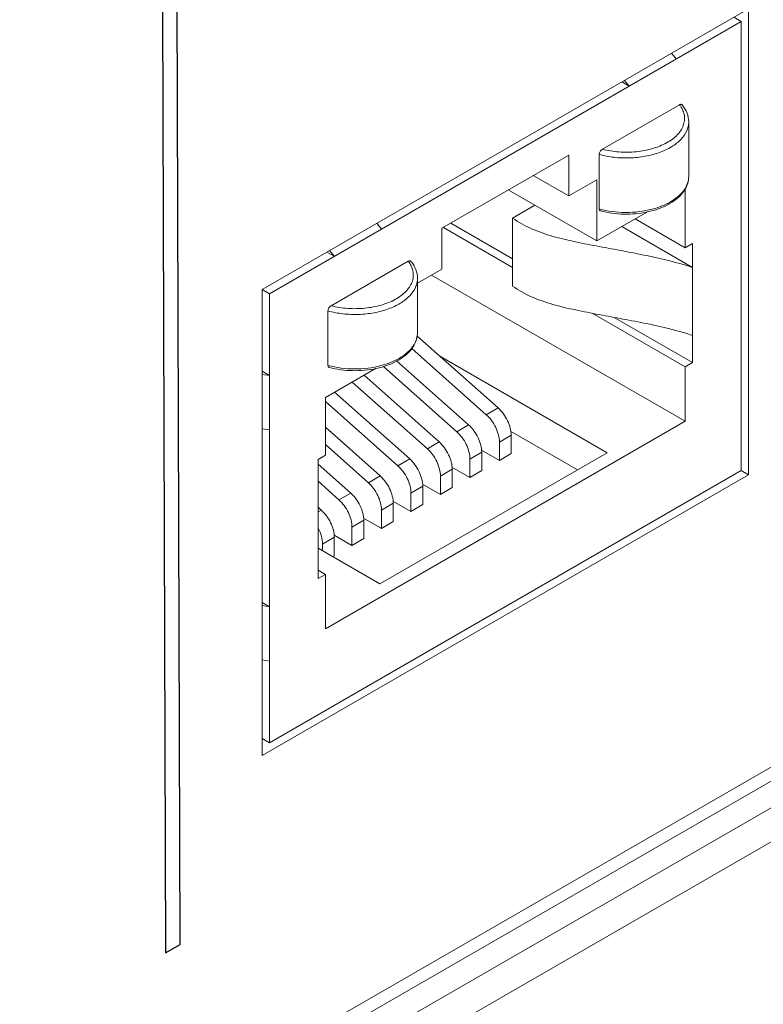
# Model space of a CAD drawing. Units: centimetres. Extents: x -114 to 50, y -55 to 47.
# Drawn here: x -71 to -69, y -7 to -5 of the extents above; entities that cross this region are included whole.
import ezdxf

# ---------------------------------------------------------------- set-up
doc = ezdxf.new("R2010")
doc.units = ezdxf.units.CM
doc.header["$MEASUREMENT"] = 0
doc.layers.add('layer 1', color=7, linetype='Continuous')

msp = doc.modelspace()

# ---------------------------------------------------------------- linework, layer by layer
at = {"layer": 'layer 1', "color": 250, "lineweight": 20}
for points in [[(-93.76564, -17.48641), (-93.76564, -17.48641), (-63.50159, -0.01356), (-63.50159, -0.01356)], [(-93.76564, -17.56806), (-93.76564, -17.56806), (-63.50159, -0.09521), (-63.50159, -0.09521)], [(-93.66664, -17.60889), (-93.66664, -17.60889), (-63.60059, -0.25035), (-63.60059, -0.25035)], [(-63.60059, -3.44287), (-63.60059, -3.44287), (-93.66664, -20.80141), (-93.66664, -20.80141)], [(-93.75149, -20.94838), (-93.75149, -20.94838), (-63.51573, -3.49186), (-63.51573, -3.49186)], [(-63.6213, -3.48865), (-63.6213, -3.48865), (-93.66664, -20.83523), (-93.66664, -20.83523)], [(-93.75149, -21.03003), (-93.75149, -21.03003), (-63.51573, -3.57351), (-63.51573, -3.57351)], [(-70.52613, -5.59112), (-70.52613, -5.59112), (-69.35941, -4.91752), (-69.35941, -4.91752)], [(-69.37709, -4.94813), (-69.37709, -4.94813), (-69.39477, -4.93793), (-69.39477, -4.93793)], [(-69.35941, -4.91752), (-69.35941, -4.91752), (-69.35941, -6.03612), (-69.35941, -6.03612)], [(-70.50846, -5.60133), (-70.50846, -5.60133), (-69.37709, -4.94813), (-69.37709, -4.94813)], [(-69.37709, -4.94813), (-69.37709, -4.94813), (-69.37709, -4.94813), (-69.37709, -4.94813)], [(-69.37709, -4.94813), (-69.37709, -4.94813), (-69.37709, -4.94813), (-69.37709, -4.94813)], [(-69.37709, -6.02592), (-69.37709, -6.02592), (-69.37709, -4.94813), (-69.37709, -4.94813)], [(-69.54386, -5.02401), (-69.54386, -5.02401), (-69.53265, -5.03795), (-69.53265, -5.03795)], [(-69.64579, -5.10327), (-69.64579, -5.10327), (-69.66347, -5.09306), (-69.66347, -5.09306)], [(-69.657, -5.08933), (-69.657, -5.08933), (-69.64579, -5.10327), (-69.64579, -5.10327)], [(-69.52504, -5.14786), (-69.52504, -5.14786), (-69.70997, -5.25463), (-69.70997, -5.25463)], [(-69.52504, -5.14786), (-69.52504, -5.14786), (-69.52504, -5.14786), (-69.52504, -5.14786)], [(-69.52295, -5.15072), (-69.52362, -5.14975), (-69.52432, -5.1488), (-69.52504, -5.14787)], [(-69.50286, -5.189), (-69.50286, -5.189), (-69.50286, -5.189), (-69.50286, -5.189)], [(-69.50286, -5.31964), (-69.50286, -5.31964), (-69.50286, -5.189), (-69.50286, -5.189)], [(-69.79075, -5.26861), (-69.79075, -5.26861), (-70.0948, -5.44415), (-70.0948, -5.44415)], [(-69.79075, -5.26861), (-69.79075, -5.26861), (-69.79075, -5.26861), (-69.79075, -5.26861)], [(-69.79075, -5.26861), (-69.79075, -5.26861), (-69.79075, -5.26861), (-69.79075, -5.26861)], [(-69.79075, -5.26861), (-69.79075, -5.26861), (-69.79075, -5.36659), (-69.79075, -5.36659)], [(-69.71751, -5.26715), (-69.71751, -5.26715), (-69.71751, -5.26715), (-69.71751, -5.26715)], [(-69.71751, -5.39779), (-69.71751, -5.39779), (-69.71751, -5.26715), (-69.71751, -5.26715)], [(-69.8756, -5.3176), (-69.8756, -5.3176), (-69.79075, -5.36659), (-69.79075, -5.36659)], [(-69.79075, -5.36659), (-69.79075, -5.36659), (-69.72357, -5.3278), (-69.72357, -5.3278)], [(-69.72357, -5.3278), (-69.72357, -5.3278), (-69.72357, -5.3278), (-69.72357, -5.3278)], [(-69.72357, -5.3278), (-69.72357, -5.3278), (-69.72357, -5.3278), (-69.72357, -5.3278)], [(-69.72357, -5.47478), (-69.72357, -5.47478), (-69.72357, -5.3278), (-69.72357, -5.3278)], [(-69.72357, -5.47478), (-69.72357, -5.47478), (-69.93571, -5.3523), (-69.93571, -5.3523)], [(-69.51711, -5.3587), (-69.516, -5.35727), (-69.51494, -5.3558), (-69.51393, -5.35429)], [(-69.51645, -5.35566), (-69.51535, -5.35427), (-69.5143, -5.35285), (-69.5133, -5.35138)], [(-69.51393, -5.35429), (-69.51335, -5.35342), (-69.51279, -5.35255), (-69.51225, -5.35166)], [(-69.51144, -5.3523), (-69.51144, -5.3523), (-69.51144, -5.3523), (-69.51144, -5.3523)], [(-69.51144, -5.49111), (-69.51144, -5.49111), (-69.51144, -5.3523), (-69.51144, -5.3523)], [(-69.9251, -5.41967), (-69.9251, -5.41967), (-69.87206, -5.38905), (-69.87206, -5.38905)], [(-69.87206, -5.38905), (-69.87206, -5.38905), (-69.87206, -5.38905), (-69.87206, -5.38905)], [(-69.60202, -5.4046), (-69.60202, -5.4046), (-69.72357, -5.47478), (-69.72357, -5.47478)], [(-69.60202, -5.4046), (-69.60202, -5.4046), (-69.60202, -5.4046), (-69.60202, -5.4046)], [(-70.25096, -5.43225), (-70.25096, -5.43225), (-70.23976, -5.44619), (-70.23976, -5.44619)], [(-69.9251, -5.51765), (-69.9251, -5.51765), (-70.0736, -5.43191), (-70.0736, -5.43191)], [(-69.9251, -5.41967), (-69.9251, -5.41967), (-69.9251, -5.41967), (-69.9251, -5.41967)], [(-69.9251, -5.41967), (-69.9251, -5.41967), (-69.9251, -5.58297), (-69.9251, -5.58297)], [(-69.51144, -5.49111), (-69.51144, -5.49111), (-69.63165, -5.42171), (-69.63165, -5.42171)], [(-70.0948, -5.44415), (-70.0948, -5.44415), (-70.0948, -5.44415), (-70.0948, -5.44415)], [(-70.0948, -5.54213), (-70.0948, -5.54213), (-70.0948, -5.44415), (-70.0948, -5.44415)], [(-69.9251, -5.53806), (-69.9251, -5.53806), (-70.09128, -5.44212), (-70.09128, -5.44212)], [(-69.49376, -5.53806), (-69.49376, -5.53806), (-69.66347, -5.44008), (-69.66347, -5.44008)], [(-69.49376, -5.4809), (-69.49376, -5.4809), (-69.51144, -5.49111), (-69.51144, -5.49111)], [(-69.49376, -5.4809), (-69.49376, -5.4809), (-69.49376, -5.4809), (-69.49376, -5.4809)], [(-69.49376, -5.4809), (-69.49376, -5.4809), (-69.49376, -5.4809), (-69.49376, -5.4809)], [(-69.49376, -5.76668), (-69.49376, -5.76668), (-69.49376, -5.4809), (-69.49376, -5.4809)], [(-70.35289, -5.51151), (-70.35289, -5.51151), (-70.37057, -5.50131), (-70.37057, -5.50131)], [(-70.3641, -5.49757), (-70.3641, -5.49757), (-70.35289, -5.51151), (-70.35289, -5.51151)], [(-70.17558, -5.52345), (-70.17558, -5.52345), (-70.36051, -5.63022), (-70.36051, -5.63022)], [(-70.17558, -5.52345), (-70.17558, -5.52345), (-70.17558, -5.52345), (-70.17558, -5.52345)], [(-70.17348, -5.5263), (-70.17416, -5.52534), (-70.17486, -5.52438), (-70.17558, -5.52345)], [(-70.1534, -5.57596), (-70.1534, -5.57596), (-70.0948, -5.54213), (-70.0948, -5.54213)], [(-70.0948, -5.54213), (-70.0948, -5.54213), (-70.0948, -5.54213), (-70.0948, -5.54213)], [(-70.1534, -5.56459), (-70.1534, -5.56459), (-70.1534, -5.56459), (-70.1534, -5.56459)], [(-70.1534, -5.56459), (-70.1534, -5.56459), (-70.1534, -5.69523), (-70.1534, -5.69523)], [(-69.51144, -5.90752), (-69.51144, -5.90752), (-70.11956, -5.55643), (-70.11956, -5.55643)], [(-70.50846, -5.60133), (-70.50846, -5.60133), (-70.52613, -5.59112), (-70.52613, -5.59112)], [(-70.52613, -5.59112), (-70.52613, -5.59112), (-70.52613, -5.59112), (-70.52613, -5.59112)], [(-70.52613, -6.70973), (-70.52613, -6.70973), (-70.52613, -5.59112), (-70.52613, -5.59112)], [(-70.50846, -5.60133), (-70.50846, -5.60133), (-70.50846, -5.60133), (-70.50846, -5.60133)], [(-70.50846, -6.67911), (-70.50846, -6.67911), (-70.50846, -5.60133), (-70.50846, -5.60133)], [(-70.36804, -5.64273), (-70.36804, -5.64273), (-70.36804, -5.64273), (-70.36804, -5.64273)], [(-70.36804, -5.64273), (-70.36804, -5.64273), (-70.36804, -5.77337), (-70.36804, -5.77337)], [(-69.51144, -5.77688), (-69.51144, -5.77688), (-69.73456, -5.64807), (-69.73456, -5.64807)], [(-69.49376, -5.76668), (-69.49376, -5.76668), (-69.68178, -5.65812), (-69.68178, -5.65812)], [(-70.15466, -5.70232), (-70.15466, -5.70232), (-69.96001, -5.87553), (-69.96001, -5.87553)], [(-70.16769, -5.73435), (-70.16657, -5.7329), (-70.16549, -5.73141), (-70.16447, -5.72988)], [(-70.16699, -5.73125), (-70.16589, -5.72986), (-70.16484, -5.72843), (-70.16384, -5.72697)], [(-70.1669, -5.73293), (-70.1669, -5.73293), (-69.98829, -5.89186), (-69.98829, -5.89186)], [(-70.16447, -5.72988), (-70.16389, -5.72901), (-70.16333, -5.72813), (-70.16279, -5.72724)], [(-70.16384, -5.72697), (-70.163, -5.72575), (-70.16221, -5.7245), (-70.16146, -5.72323)], [(-70.16279, -5.72724), (-70.16221, -5.7263), (-70.16166, -5.72534), (-70.16113, -5.72437)], [(-70.16198, -5.72413), (-70.16198, -5.72413), (-70.16198, -5.72413), (-70.16198, -5.72413)], [(-70.16198, -5.72413), (-70.16198, -5.72413), (-70.16198, -5.72789), (-70.16198, -5.72789)], [(-70.20341, -5.76269), (-70.20341, -5.76269), (-70.03072, -5.91635), (-70.03072, -5.91635)], [(-70.09848, -5.75231), (-70.09848, -5.75231), (-69.69882, -5.98305), (-69.69882, -5.98305)], [(-70.50846, -5.79729), (-70.50846, -5.79729), (-70.52613, -5.78708), (-70.52613, -5.78708)], [(-70.25256, -5.78019), (-70.25256, -5.78019), (-70.37411, -5.85036), (-70.37411, -5.85036)], [(-70.25256, -5.78019), (-70.25256, -5.78019), (-70.25256, -5.78019), (-70.25256, -5.78019)], [(-70.23504, -5.77604), (-70.23504, -5.77604), (-70.059, -5.93268), (-70.059, -5.93268)], [(-69.51144, -5.77688), (-69.51144, -5.77688), (-69.49376, -5.76668), (-69.49376, -5.76668)], [(-69.51144, -5.77688), (-69.51144, -5.77688), (-69.51144, -5.77688), (-69.51144, -5.77688)], [(-69.51144, -5.90752), (-69.51144, -5.90752), (-69.51144, -5.77688), (-69.51144, -5.77688)], [(-69.49376, -5.76668), (-69.49376, -5.76668), (-69.49376, -5.76668), (-69.49376, -5.76668)], [(-70.50846, -5.79729), (-70.50846, -5.79729), (-70.52613, -5.79526), (-70.52613, -5.79526)], [(-70.30982, -5.81324), (-70.30982, -5.81324), (-70.12971, -5.97351), (-70.12971, -5.97351)], [(-70.28153, -5.79691), (-70.28153, -5.79691), (-70.10143, -5.95718), (-70.10143, -5.95718)], [(-70.37411, -5.85036), (-70.37411, -5.85036), (-70.37411, -5.85036), (-70.37411, -5.85036)], [(-70.37411, -5.85036), (-70.37411, -5.85036), (-70.37411, -5.98917), (-70.37411, -5.98917)], [(-70.37411, -5.85975), (-70.37411, -5.85975), (-70.20039, -6.01431), (-70.20039, -6.01431)], [(-70.35222, -5.83773), (-70.35222, -5.83773), (-70.17211, -5.99799), (-70.17211, -5.99799)], [(-69.96001, -5.87553), (-69.96001, -5.87553), (-69.98829, -5.89186), (-69.98829, -5.89186)], [(-69.96001, -5.87553), (-69.96001, -5.87553), (-69.96001, -5.87553), (-69.96001, -5.87553)], [(-70.37411, -6.40558), (-70.37411, -6.40558), (-69.51144, -5.90752), (-69.51144, -5.90752)], [(-69.51144, -5.90752), (-69.51144, -5.90752), (-69.51144, -5.90752), (-69.51144, -5.90752)], [(-70.50846, -5.92793), (-70.50846, -5.92793), (-70.52613, -5.9259), (-70.52613, -5.9259)], [(-70.37411, -5.92203), (-70.37411, -5.92203), (-70.24285, -6.03882), (-70.24285, -6.03882)], [(-70.03072, -5.91635), (-70.03072, -5.91635), (-70.059, -5.93268), (-70.059, -5.93268)], [(-70.03072, -5.91635), (-70.03072, -5.91635), (-70.03072, -5.91635), (-70.03072, -5.91635)], [(-69.76953, -6.02387), (-69.76953, -6.02387), (-69.92991, -5.93128), (-69.92991, -5.93128)], [(-69.92863, -5.94097), (-69.92863, -5.94097), (-69.95692, -5.9573), (-69.95692, -5.9573)], [(-69.92863, -5.94097), (-69.92863, -5.94097), (-69.92863, -5.94097), (-69.92863, -5.94097)], [(-69.92863, -5.94097), (-69.92863, -5.94097), (-69.92863, -5.98509), (-69.92863, -5.98509)], [(-69.92863, -5.94097), (-69.92863, -5.94097), (-69.92863, -5.94097), (-69.92863, -5.94097)], [(-70.37411, -5.96353), (-70.37411, -5.96353), (-70.27113, -6.05515), (-70.27113, -6.05515)], [(-70.10143, -5.95718), (-70.10143, -5.95718), (-70.12971, -5.97351), (-70.12971, -5.97351)], [(-70.10143, -5.95718), (-70.10143, -5.95718), (-70.10143, -5.95718), (-70.10143, -5.95718)], [(-70.00004, -5.97653), (-70.00004, -5.97653), (-69.95692, -6.00142), (-69.95692, -6.00142)], [(-69.95692, -5.9573), (-69.95692, -5.9573), (-69.95692, -5.9573), (-69.95692, -5.9573)], [(-69.95692, -5.9573), (-69.95692, -5.9573), (-69.95692, -6.00142), (-69.95692, -6.00142)], [(-70.37411, -5.98917), (-70.37411, -5.98917), (-70.39178, -5.99937), (-70.39178, -5.99937)], [(-70.39178, -5.99937), (-70.39178, -5.99937), (-70.39178, -5.99937), (-70.39178, -5.99937)], [(-70.39178, -6.28515), (-70.39178, -6.28515), (-70.39178, -5.99937), (-70.39178, -5.99937)], [(-70.37411, -5.98917), (-70.37411, -5.98917), (-70.37411, -5.98917), (-70.37411, -5.98917)], [(-70.24329, -6.2974), (-70.24329, -6.2974), (-69.69882, -5.98305), (-69.69882, -5.98305)], [(-70.20039, -6.01431), (-70.20039, -6.01431), (-70.17211, -5.99799), (-70.17211, -5.99799)], [(-70.17211, -5.99799), (-70.17211, -5.99799), (-70.17211, -5.99799), (-70.17211, -5.99799)], [(-69.99934, -5.9818), (-69.99934, -5.9818), (-70.02763, -5.99812), (-70.02763, -5.99812)], [(-70.02763, -5.99812), (-70.02763, -5.99812), (-70.02763, -5.99812), (-70.02763, -5.99812)], [(-70.02763, -5.99812), (-70.02763, -5.99812), (-70.02763, -6.04225), (-70.02763, -6.04225)], [(-69.99934, -5.9818), (-69.99934, -5.9818), (-69.99934, -5.9818), (-69.99934, -5.9818)], [(-69.99934, -5.9818), (-69.99934, -5.9818), (-69.99934, -6.02592), (-69.99934, -6.02592)], [(-69.99934, -5.9818), (-69.99934, -5.9818), (-69.99934, -5.9818), (-69.99934, -5.9818)], [(-69.92863, -5.98509), (-69.92863, -5.98509), (-69.95692, -6.00142), (-69.95692, -6.00142)], [(-69.92863, -5.98509), (-69.92863, -5.98509), (-69.92863, -5.98509), (-69.92863, -5.98509)], [(-69.69882, -5.98305), (-69.69882, -5.98305), (-69.69882, -5.98305), (-69.69882, -5.98305)], [(-69.37709, -6.02592), (-69.37709, -6.02592), (-70.50846, -6.67911), (-70.50846, -6.67911)], [(-70.39178, -6.01004), (-70.39178, -6.01004), (-70.31356, -6.07965), (-70.31356, -6.07965)], [(-70.07005, -6.02262), (-70.07005, -6.02262), (-70.09834, -6.03895), (-70.09834, -6.03895)], [(-70.07075, -6.01735), (-70.07075, -6.01735), (-70.02763, -6.04225), (-70.02763, -6.04225)], [(-70.07005, -6.02262), (-70.07005, -6.02262), (-70.07005, -6.02262), (-70.07005, -6.02262)], [(-70.07005, -6.02262), (-70.07005, -6.02262), (-70.07005, -6.06674), (-70.07005, -6.06674)], [(-70.07005, -6.02262), (-70.07005, -6.02262), (-70.07005, -6.02262), (-70.07005, -6.02262)], [(-69.99934, -6.02592), (-69.99934, -6.02592), (-70.02763, -6.04225), (-70.02763, -6.04225)], [(-69.99934, -6.02592), (-69.99934, -6.02592), (-69.99934, -6.02592), (-69.99934, -6.02592)], [(-69.35941, -6.03612), (-69.35941, -6.03612), (-69.37709, -6.02592), (-69.37709, -6.02592)], [(-69.37709, -6.02592), (-69.37709, -6.02592), (-69.37709, -6.02592), (-69.37709, -6.02592)], [(-70.52613, -6.70973), (-70.52613, -6.70973), (-69.35941, -6.03612), (-69.35941, -6.03612)], [(-70.27113, -6.05515), (-70.27113, -6.05515), (-70.24285, -6.03882), (-70.24285, -6.03882)], [(-70.24285, -6.03882), (-70.24285, -6.03882), (-70.24285, -6.03882), (-70.24285, -6.03882)], [(-70.09834, -6.03895), (-70.09834, -6.03895), (-70.09834, -6.03895), (-70.09834, -6.03895)], [(-70.09834, -6.03895), (-70.09834, -6.03895), (-70.09834, -6.08307), (-70.09834, -6.08307)], [(-69.35941, -6.03612), (-69.35941, -6.03612), (-69.35941, -6.03612), (-69.35941, -6.03612)], [(-70.39178, -6.05154), (-70.39178, -6.05154), (-70.34184, -6.09598), (-70.34184, -6.09598)], [(-70.16905, -6.0797), (-70.16905, -6.0797), (-70.14076, -6.06337), (-70.14076, -6.06337)], [(-70.14145, -6.05818), (-70.14145, -6.05818), (-70.09834, -6.08307), (-70.09834, -6.08307)], [(-70.14076, -6.06337), (-70.14076, -6.06337), (-70.14076, -6.06337), (-70.14076, -6.06337)], [(-70.14076, -6.06337), (-70.14076, -6.06337), (-70.14076, -6.10757), (-70.14076, -6.10757)], [(-70.14076, -6.06337), (-70.14076, -6.06337), (-70.14076, -6.06337), (-70.14076, -6.06337)], [(-70.07005, -6.06674), (-70.07005, -6.06674), (-70.09834, -6.08307), (-70.09834, -6.08307)], [(-70.07005, -6.06674), (-70.07005, -6.06674), (-70.07005, -6.06674), (-70.07005, -6.06674)], [(-70.34184, -6.09598), (-70.34184, -6.09598), (-70.31356, -6.07965), (-70.31356, -6.07965)], [(-70.31356, -6.07965), (-70.31356, -6.07965), (-70.31356, -6.07965), (-70.31356, -6.07965)], [(-70.16905, -6.0797), (-70.16905, -6.0797), (-70.16905, -6.0797), (-70.16905, -6.0797)], [(-70.16905, -6.0797), (-70.16905, -6.0797), (-70.16905, -6.1239), (-70.16905, -6.1239)], [(-70.39178, -6.11378), (-70.39178, -6.11378), (-70.38427, -6.12047), (-70.38427, -6.12047)], [(-70.23976, -6.1206), (-70.23976, -6.1206), (-70.21147, -6.10427), (-70.21147, -6.10427)], [(-70.21217, -6.099), (-70.21217, -6.099), (-70.16905, -6.1239), (-70.16905, -6.1239)], [(-70.21147, -6.10427), (-70.21147, -6.10427), (-70.21147, -6.10427), (-70.21147, -6.10427)], [(-70.21147, -6.10427), (-70.21147, -6.10427), (-70.21147, -6.14839), (-70.21147, -6.14839)], [(-70.21147, -6.10427), (-70.21147, -6.10427), (-70.21147, -6.10427), (-70.21147, -6.10427)], [(-70.16905, -6.1239), (-70.16905, -6.1239), (-70.14076, -6.10757), (-70.14076, -6.10757)], [(-70.14076, -6.10757), (-70.14076, -6.10757), (-70.14076, -6.10757), (-70.14076, -6.10757)], [(-70.39178, -6.12481), (-70.39178, -6.12481), (-70.38427, -6.12047), (-70.38427, -6.12047)], [(-70.38427, -6.12047), (-70.38427, -6.12047), (-70.38427, -6.12047), (-70.38427, -6.12047)], [(-70.28288, -6.13982), (-70.28288, -6.13982), (-70.23976, -6.16472), (-70.23976, -6.16472)], [(-70.23976, -6.1206), (-70.23976, -6.1206), (-70.23976, -6.1206), (-70.23976, -6.1206)], [(-70.23976, -6.1206), (-70.23976, -6.1206), (-70.23976, -6.16472), (-70.23976, -6.16472)], [(-70.31047, -6.16142), (-70.31047, -6.16142), (-70.28218, -6.14509), (-70.28218, -6.14509)], [(-70.31047, -6.16142), (-70.31047, -6.16142), (-70.31047, -6.16142), (-70.31047, -6.16142)], [(-70.31047, -6.16142), (-70.31047, -6.16142), (-70.31047, -6.20554), (-70.31047, -6.20554)], [(-70.28218, -6.14509), (-70.28218, -6.14509), (-70.28218, -6.14509), (-70.28218, -6.14509)], [(-70.28218, -6.14509), (-70.28218, -6.14509), (-70.28218, -6.18921), (-70.28218, -6.18921)], [(-70.28218, -6.14509), (-70.28218, -6.14509), (-70.28218, -6.14509), (-70.28218, -6.14509)], [(-70.23976, -6.16472), (-70.23976, -6.16472), (-70.21147, -6.14839), (-70.21147, -6.14839)], [(-70.21147, -6.14839), (-70.21147, -6.14839), (-70.21147, -6.14839), (-70.21147, -6.14839)], [(-70.38118, -6.20225), (-70.38118, -6.20225), (-70.3529, -6.18592), (-70.3529, -6.18592)], [(-70.35359, -6.18065), (-70.35359, -6.18065), (-70.31047, -6.20554), (-70.31047, -6.20554)], [(-70.3529, -6.18592), (-70.3529, -6.18592), (-70.3529, -6.18592), (-70.3529, -6.18592)], [(-70.3529, -6.18592), (-70.3529, -6.18592), (-70.3529, -6.23004), (-70.3529, -6.23004)], [(-70.3529, -6.18592), (-70.3529, -6.18592), (-70.3529, -6.18592), (-70.3529, -6.18592)], [(-70.31047, -6.20554), (-70.31047, -6.20554), (-70.28218, -6.18921), (-70.28218, -6.18921)], [(-70.28218, -6.18921), (-70.28218, -6.18921), (-70.28218, -6.18921), (-70.28218, -6.18921)], [(-70.39178, -6.21167), (-70.39178, -6.21167), (-70.24329, -6.2974), (-70.24329, -6.2974)], [(-70.38118, -6.20225), (-70.38118, -6.20225), (-70.38118, -6.20225), (-70.38118, -6.20225)], [(-70.38118, -6.20225), (-70.38118, -6.20225), (-70.38118, -6.21779), (-70.38118, -6.21779)], [(-70.35643, -6.23208), (-70.35643, -6.23208), (-70.3529, -6.23004), (-70.3529, -6.23004)], [(-70.3529, -6.23004), (-70.3529, -6.23004), (-70.3529, -6.23004), (-70.3529, -6.23004)], [(-70.37411, -6.27494), (-70.37411, -6.27494), (-70.39178, -6.26474), (-70.39178, -6.26474)], [(-70.39178, -6.28515), (-70.39178, -6.28515), (-70.37411, -6.27494), (-70.37411, -6.27494)], [(-70.37411, -6.27494), (-70.37411, -6.27494), (-70.37411, -6.27494), (-70.37411, -6.27494)], [(-70.37411, -6.27494), (-70.37411, -6.27494), (-70.37411, -6.40558), (-70.37411, -6.40558)], [(-70.37411, -6.27494), (-70.37411, -6.27494), (-70.37411, -6.27494), (-70.37411, -6.27494)], [(-70.50846, -6.35251), (-70.50846, -6.35251), (-70.52613, -6.3423), (-70.52613, -6.3423)], [(-70.50846, -6.35251), (-70.50846, -6.35251), (-70.52613, -6.34977), (-70.52613, -6.34977)], [(-70.50846, -6.48315), (-70.50846, -6.48315), (-70.52613, -6.48041), (-70.52613, -6.48041)], [(-70.52613, -6.6689), (-70.52613, -6.6689), (-70.50846, -6.67911), (-70.50846, -6.67911)]]:
    msp.add_open_spline(points, degree=3, dxfattribs=at)
at = {"layer": 'layer 1', "color": 250}
msp.add_open_spline([(-70.73015, -4.64488), (-70.73015, -4.64488), (-70.72266, -7.16303), (-70.72266, -7.16303), (-70.72266, -7.16303), (-70.72266, -7.16303), (-70.75792, -7.18346), (-70.75792, -7.18346), (-70.75792, -7.18346), (-70.75792, -7.18346), (-70.76541, -4.6653), (-70.76541, -4.6653), (-70.76541, -4.6653), (-70.76541, -4.6653), (-70.73015, -4.64488), (-70.73015, -4.64488)], degree=3, knots=[0, 0, 0, 0, 0.2, 0.2, 0.2, 0.2, 0.4, 0.4, 0.4, 0.4, 0.6, 0.6, 0.6, 0.6, 1, 1, 1, 1], dxfattribs=at)
at = {"layer": 'layer 1', "color": 250, "lineweight": 20}
for points, knots in [([(-69.70997, -5.25463), (-69.69694, -5.25799), (-69.68356, -5.26008), (-69.67012, -5.26105), (-69.67012, -5.26105), (-69.65634, -5.26204), (-69.64249, -5.26184), (-69.62876, -5.26046), (-69.62876, -5.26046), (-69.61549, -5.25912), (-69.60232, -5.25666), (-69.58951, -5.25291), (-69.58951, -5.25291), (-69.57782, -5.24949), (-69.56642, -5.24499), (-69.55578, -5.23908), (-69.55578, -5.23908), (-69.55098, -5.2364), (-69.54634, -5.23344), (-69.54195, -5.23016), (-69.54195, -5.23016), (-69.5379, -5.22713), (-69.53407, -5.22382), (-69.53054, -5.22015), (-69.53054, -5.22015), (-69.52434, -5.21371), (-69.51909, -5.20616), (-69.51598, -5.1978), (-69.51598, -5.1978), (-69.51456, -5.19398), (-69.51358, -5.18998), (-69.51314, -5.18593), (-69.51314, -5.18593), (-69.51271, -5.18196), (-69.51278, -5.17792), (-69.51337, -5.17396), (-69.51337, -5.17396), (-69.51397, -5.1699), (-69.5151, -5.16593), (-69.51666, -5.16213), (-69.51666, -5.16213), (-69.51832, -5.15811), (-69.52047, -5.15429), (-69.52295, -5.15072)], [0, 0, 0, 0, 0.0833333, 0.0833333, 0.0833333, 0.0833333, 0.1666667, 0.1666667, 0.1666667, 0.1666667, 0.25, 0.25, 0.25, 0.25, 0.3333333, 0.3333333, 0.3333333, 0.3333333, 0.4166667, 0.4166667, 0.4166667, 0.4166667, 0.5, 0.5, 0.5, 0.5, 0.5833333, 0.5833333, 0.5833333, 0.5833333, 0.6666667, 0.6666667, 0.6666667, 0.6666667, 0.75, 0.75, 0.75, 0.75, 0.8333333, 0.8333333, 0.8333333, 0.8333333, 1, 1, 1, 1]), ([(-69.52504, -5.14786), (-69.52445, -5.14752), (-69.52382, -5.14723), (-69.52316, -5.14703), (-69.52316, -5.14703), (-69.52258, -5.14686), (-69.52198, -5.14676), (-69.52138, -5.14677), (-69.52138, -5.14677), (-69.52084, -5.14679), (-69.52031, -5.14689), (-69.51982, -5.14712), (-69.51982, -5.14712), (-69.51934, -5.14734), (-69.51892, -5.14768), (-69.51859, -5.14808)], [0, 0, 0, 0, 0.2, 0.2, 0.2, 0.2, 0.4, 0.4, 0.4, 0.4, 0.6, 0.6, 0.6, 0.6, 1, 1, 1, 1]), ([(-69.50286, -5.189), (-69.50286, -5.18178), (-69.5043, -5.1745), (-69.50692, -5.16772), (-69.50692, -5.16772), (-69.50969, -5.16057), (-69.51376, -5.15397), (-69.51859, -5.14808)], [0, 0, 0, 0, 0.3333333, 0.3333333, 0.3333333, 0.3333333, 1, 1, 1, 1]), ([(-69.71751, -5.26715), (-69.70579, -5.27038), (-69.69379, -5.27262), (-69.68171, -5.27399), (-69.68171, -5.27399), (-69.66922, -5.2754), (-69.65664, -5.27588), (-69.64409, -5.27545), (-69.64409, -5.27545), (-69.63166, -5.27503), (-69.61925, -5.27372), (-69.60702, -5.27146), (-69.60702, -5.27146), (-69.59541, -5.26931), (-69.58395, -5.2663), (-69.57285, -5.26225), (-69.57285, -5.26225), (-69.56274, -5.25857), (-69.55292, -5.25404), (-69.54374, -5.24842), (-69.54374, -5.24842), (-69.53566, -5.24348), (-69.52807, -5.23771), (-69.52152, -5.23083), (-69.52152, -5.23083), (-69.51584, -5.22487), (-69.51094, -5.21809), (-69.5076, -5.2106), (-69.5076, -5.2106), (-69.50607, -5.20716), (-69.50486, -5.20357), (-69.50405, -5.19989), (-69.50405, -5.19989), (-69.50327, -5.19631), (-69.50286, -5.19265), (-69.50286, -5.189)], [0, 0, 0, 0, 0.1, 0.1, 0.1, 0.1, 0.2, 0.2, 0.2, 0.2, 0.3, 0.3, 0.3, 0.3, 0.4, 0.4, 0.4, 0.4, 0.5, 0.5, 0.5, 0.5, 0.6, 0.6, 0.6, 0.6, 0.7, 0.7, 0.7, 0.7, 0.8, 0.8, 0.8, 0.8, 1, 1, 1, 1]), ([(-69.71751, -5.26715), (-69.71751, -5.26463), (-69.71657, -5.26215), (-69.71522, -5.25996), (-69.71522, -5.25996), (-69.71388, -5.25778), (-69.71213, -5.25588), (-69.70997, -5.25463)], [0, 0, 0, 0, 0.3333333, 0.3333333, 0.3333333, 0.3333333, 1, 1, 1, 1]), ([(-69.50286, -5.31964), (-69.50286, -5.3251), (-69.50379, -5.33059), (-69.50549, -5.3358), (-69.50549, -5.3358), (-69.50731, -5.34135), (-69.51003, -5.34658), (-69.5133, -5.35138)], [0, 0, 0, 0, 0.3333333, 0.3333333, 0.3333333, 0.3333333, 1, 1, 1, 1]), ([(-69.51225, -5.35166), (-69.50929, -5.34679), (-69.50688, -5.34154), (-69.50526, -5.33605), (-69.50526, -5.33605), (-69.50369, -5.33073), (-69.50286, -5.32517), (-69.50286, -5.31964)], [0, 0, 0, 0, 0.3333333, 0.3333333, 0.3333333, 0.3333333, 1, 1, 1, 1]), ([(-69.60171, -5.40512), (-69.5928, -5.4032), (-69.58398, -5.40072), (-69.57541, -5.39764), (-69.57541, -5.39764), (-69.56737, -5.39475), (-69.55954, -5.39133), (-69.55199, -5.38721), (-69.55199, -5.38721), (-69.53872, -5.37997), (-69.52629, -5.37059), (-69.51711, -5.3587)], [0, 0, 0, 0, 0.25, 0.25, 0.25, 0.25, 0.5, 0.5, 0.5, 0.5, 1, 1, 1, 1]), ([(-69.51645, -5.35566), (-69.52462, -5.36597), (-69.53534, -5.37426), (-69.54679, -5.38088), (-69.54679, -5.38088), (-69.5534, -5.38469), (-69.56024, -5.38794), (-69.56728, -5.39076), (-69.56728, -5.39076), (-69.57483, -5.39379), (-69.5826, -5.39632), (-69.59047, -5.39839)], [0, 0, 0, 0, 0.25, 0.25, 0.25, 0.25, 0.5, 0.5, 0.5, 0.5, 1, 1, 1, 1]), ([(-69.59047, -5.39839), (-69.61113, -5.40385), (-69.63262, -5.40634), (-69.6541, -5.40624), (-69.6541, -5.40624), (-69.67553, -5.40614), (-69.69695, -5.40346), (-69.71751, -5.39779)], [0, 0, 0, 0, 0.3333333, 0.3333333, 0.3333333, 0.3333333, 1, 1, 1, 1]), ([(-69.71461, -5.40256), (-69.71504, -5.40244), (-69.71545, -5.40224), (-69.71581, -5.40198), (-69.71581, -5.40198), (-69.71618, -5.4017), (-69.71649, -5.40135), (-69.71673, -5.40096), (-69.71673, -5.40096), (-69.7173, -5.40003), (-69.71751, -5.39888), (-69.71751, -5.39779)], [0, 0, 0, 0, 0.25, 0.25, 0.25, 0.25, 0.5, 0.5, 0.5, 0.5, 1, 1, 1, 1]), ([(-69.71461, -5.40256), (-69.6964, -5.40746), (-69.67751, -5.40998), (-69.65858, -5.4104), (-69.65858, -5.4104), (-69.63947, -5.41084), (-69.62032, -5.40914), (-69.60171, -5.40512)], [0, 0, 0, 0, 0.3333333, 0.3333333, 0.3333333, 0.3333333, 1, 1, 1, 1]), ([(-69.49376, -5.53806), (-69.52968, -5.52639), (-69.56652, -5.5176), (-69.60351, -5.50991), (-69.60351, -5.50991), (-69.62248, -5.50596), (-69.64149, -5.50231), (-69.66051, -5.49874), (-69.66051, -5.49874), (-69.67958, -5.49517), (-69.69866, -5.49168), (-69.71773, -5.4881), (-69.71773, -5.4881), (-69.73661, -5.48456), (-69.75547, -5.48092), (-69.77426, -5.47693), (-69.77426, -5.47693), (-69.79261, -5.47304), (-69.81089, -5.46882), (-69.82893, -5.46366), (-69.82893, -5.46366), (-69.84626, -5.4587), (-69.86336, -5.45288), (-69.87986, -5.44554), (-69.87986, -5.44554), (-69.89576, -5.43846), (-69.91111, -5.42996), (-69.9251, -5.41967)], [0, 0, 0, 0, 0.125, 0.125, 0.125, 0.125, 0.25, 0.25, 0.25, 0.25, 0.375, 0.375, 0.375, 0.375, 0.5, 0.5, 0.5, 0.5, 0.625, 0.625, 0.625, 0.625, 0.75, 0.75, 0.75, 0.75, 1, 1, 1, 1]), ([(-70.17348, -5.5263), (-70.171, -5.52987), (-70.16886, -5.53369), (-70.1672, -5.53772), (-70.1672, -5.53772), (-70.16563, -5.54151), (-70.1645, -5.54549), (-70.1639, -5.54954), (-70.1639, -5.54954), (-70.16332, -5.5535), (-70.16324, -5.55754), (-70.16368, -5.56152), (-70.16368, -5.56152), (-70.16412, -5.56557), (-70.16509, -5.56956), (-70.16651, -5.57338), (-70.16651, -5.57338), (-70.16962, -5.58174), (-70.17488, -5.58929), (-70.18108, -5.59574), (-70.18108, -5.59574), (-70.1846, -5.5994), (-70.18843, -5.60271), (-70.19248, -5.60574), (-70.19248, -5.60574), (-70.19687, -5.60903), (-70.20152, -5.61199), (-70.20632, -5.61466), (-70.20632, -5.61466), (-70.21695, -5.62058), (-70.22835, -5.62508), (-70.24004, -5.6285), (-70.24004, -5.6285), (-70.25286, -5.63225), (-70.26602, -5.6347), (-70.27929, -5.63604), (-70.27929, -5.63604), (-70.29303, -5.63743), (-70.30687, -5.63762), (-70.32065, -5.63663), (-70.32065, -5.63663), (-70.3341, -5.63567), (-70.34747, -5.63358), (-70.3605, -5.63021)], [0, 0, 0, 0, 0.0833333, 0.0833333, 0.0833333, 0.0833333, 0.1666667, 0.1666667, 0.1666667, 0.1666667, 0.25, 0.25, 0.25, 0.25, 0.3333333, 0.3333333, 0.3333333, 0.3333333, 0.4166667, 0.4166667, 0.4166667, 0.4166667, 0.5, 0.5, 0.5, 0.5, 0.5833333, 0.5833333, 0.5833333, 0.5833333, 0.6666667, 0.6666667, 0.6666667, 0.6666667, 0.75, 0.75, 0.75, 0.75, 0.8333333, 0.8333333, 0.8333333, 0.8333333, 1, 1, 1, 1]), ([(-70.16913, -5.52366), (-70.16945, -5.52326), (-70.16988, -5.52293), (-70.17035, -5.5227), (-70.17035, -5.5227), (-70.17084, -5.52248), (-70.17138, -5.52237), (-70.17191, -5.52236), (-70.17191, -5.52236), (-70.17252, -5.52234), (-70.17312, -5.52245), (-70.17369, -5.52262), (-70.17369, -5.52262), (-70.17435, -5.52282), (-70.17498, -5.5231), (-70.17558, -5.52345)], [0, 0, 0, 0, 0.2, 0.2, 0.2, 0.2, 0.4, 0.4, 0.4, 0.4, 0.6, 0.6, 0.6, 0.6, 1, 1, 1, 1]), ([(-70.16913, -5.52366), (-70.1643, -5.52955), (-70.16022, -5.53615), (-70.15746, -5.5433), (-70.15746, -5.5433), (-70.15484, -5.55009), (-70.1534, -5.55736), (-70.1534, -5.56459)], [0, 0, 0, 0, 0.3333333, 0.3333333, 0.3333333, 0.3333333, 1, 1, 1, 1]), ([(-70.1534, -5.56459), (-70.1534, -5.56824), (-70.1538, -5.5719), (-70.15459, -5.57547), (-70.15459, -5.57547), (-70.15539, -5.57915), (-70.1566, -5.58274), (-70.15814, -5.58618), (-70.15814, -5.58618), (-70.16148, -5.59367), (-70.16638, -5.60046), (-70.17206, -5.60641), (-70.17206, -5.60641), (-70.17861, -5.61329), (-70.1862, -5.61907), (-70.19427, -5.624), (-70.19427, -5.624), (-70.20346, -5.62962), (-70.21327, -5.63416), (-70.22339, -5.63784), (-70.22339, -5.63784), (-70.23449, -5.64188), (-70.24594, -5.64489), (-70.25756, -5.64704), (-70.25756, -5.64704), (-70.26979, -5.64931), (-70.28219, -5.65062), (-70.29462, -5.65104), (-70.29462, -5.65104), (-70.30718, -5.65146), (-70.31976, -5.65098), (-70.33224, -5.64957), (-70.33224, -5.64957), (-70.34433, -5.6482), (-70.35633, -5.64596), (-70.36804, -5.64273)], [0, 0, 0, 0, 0.1, 0.1, 0.1, 0.1, 0.2, 0.2, 0.2, 0.2, 0.3, 0.3, 0.3, 0.3, 0.4, 0.4, 0.4, 0.4, 0.5, 0.5, 0.5, 0.5, 0.6, 0.6, 0.6, 0.6, 0.7, 0.7, 0.7, 0.7, 0.8, 0.8, 0.8, 0.8, 1, 1, 1, 1]), ([(-69.49376, -5.70136), (-69.52968, -5.68969), (-69.56652, -5.6809), (-69.60351, -5.67321), (-69.60351, -5.67321), (-69.62248, -5.66926), (-69.64149, -5.66561), (-69.66051, -5.66204), (-69.66051, -5.66204), (-69.67958, -5.65847), (-69.69866, -5.65498), (-69.71773, -5.6514), (-69.71773, -5.6514), (-69.73661, -5.64786), (-69.75547, -5.64422), (-69.77426, -5.64023), (-69.77426, -5.64023), (-69.79261, -5.63634), (-69.81089, -5.63212), (-69.82893, -5.62696), (-69.82893, -5.62696), (-69.84626, -5.622), (-69.86336, -5.61618), (-69.87986, -5.60884), (-69.87986, -5.60884), (-69.89576, -5.60176), (-69.91111, -5.59326), (-69.9251, -5.58297)], [0, 0, 0, 0, 0.125, 0.125, 0.125, 0.125, 0.25, 0.25, 0.25, 0.25, 0.375, 0.375, 0.375, 0.375, 0.5, 0.5, 0.5, 0.5, 0.625, 0.625, 0.625, 0.625, 0.75, 0.75, 0.75, 0.75, 1, 1, 1, 1]), ([(-70.36051, -5.63022), (-70.36266, -5.63146), (-70.36441, -5.63336), (-70.36575, -5.63554), (-70.36575, -5.63554), (-70.3671, -5.63774), (-70.36804, -5.64022), (-70.36804, -5.64273)], [0, 0, 0, 0, 0.3333333, 0.3333333, 0.3333333, 0.3333333, 1, 1, 1, 1]), ([(-70.16146, -5.72323), (-70.1589, -5.71891), (-70.15682, -5.71427), (-70.15542, -5.70942), (-70.15542, -5.70942), (-70.1541, -5.70481), (-70.1534, -5.70001), (-70.1534, -5.69523)], [0, 0, 0, 0, 0.3333333, 0.3333333, 0.3333333, 0.3333333, 1, 1, 1, 1]), ([(-70.1534, -5.69523), (-70.1534, -5.70023), (-70.15407, -5.70525), (-70.15537, -5.71011), (-70.15537, -5.71011), (-70.15669, -5.71508), (-70.15867, -5.71987), (-70.16113, -5.72437)], [0, 0, 0, 0, 0.3333333, 0.3333333, 0.3333333, 0.3333333, 1, 1, 1, 1]), ([(-70.16769, -5.73435), (-70.17688, -5.74621), (-70.1893, -5.75559), (-70.20257, -5.76282), (-70.20257, -5.76282), (-70.21012, -5.76693), (-70.21794, -5.77035), (-70.22597, -5.77323), (-70.22597, -5.77323), (-70.23454, -5.77631), (-70.24335, -5.77879), (-70.25225, -5.78071)], [0, 0, 0, 0, 0.25, 0.25, 0.25, 0.25, 0.5, 0.5, 0.5, 0.5, 1, 1, 1, 1]), ([(-70.241, -5.77398), (-70.23314, -5.7719), (-70.22536, -5.76937), (-70.21781, -5.76635), (-70.21781, -5.76635), (-70.21078, -5.76353), (-70.20393, -5.76027), (-70.19733, -5.75646), (-70.19733, -5.75646), (-70.18588, -5.74985), (-70.17516, -5.74155), (-70.16699, -5.73125)], [0, 0, 0, 0, 0.25, 0.25, 0.25, 0.25, 0.5, 0.5, 0.5, 0.5, 1, 1, 1, 1]), ([(-70.36804, -5.77337), (-70.36804, -5.77446), (-70.36784, -5.77561), (-70.36726, -5.77654), (-70.36726, -5.77654), (-70.36702, -5.77693), (-70.36671, -5.77729), (-70.36635, -5.77756), (-70.36635, -5.77756), (-70.36599, -5.77783), (-70.36558, -5.77803), (-70.36515, -5.77814)], [0, 0, 0, 0, 0.25, 0.25, 0.25, 0.25, 0.5, 0.5, 0.5, 0.5, 1, 1, 1, 1]), ([(-70.36804, -5.77337), (-70.34749, -5.77904), (-70.32607, -5.78172), (-70.30464, -5.78182), (-70.30464, -5.78182), (-70.28316, -5.78193), (-70.26167, -5.77944), (-70.241, -5.77398)], [0, 0, 0, 0, 0.3333333, 0.3333333, 0.3333333, 0.3333333, 1, 1, 1, 1]), ([(-70.25225, -5.78071), (-70.27086, -5.78473), (-70.29001, -5.78642), (-70.30912, -5.78599), (-70.30912, -5.78599), (-70.32805, -5.78556), (-70.34694, -5.78304), (-70.36515, -5.77814)], [0, 0, 0, 0, 0.3333333, 0.3333333, 0.3333333, 0.3333333, 1, 1, 1, 1]), ([(-69.96001, -5.87553), (-69.95535, -5.87967), (-69.95116, -5.88437), (-69.94744, -5.88939), (-69.94744, -5.88939), (-69.94356, -5.89464), (-69.94019, -5.90025), (-69.93738, -5.90612), (-69.93738, -5.90612), (-69.93464, -5.91183), (-69.93242, -5.91779), (-69.93088, -5.92394), (-69.93088, -5.92394), (-69.92948, -5.92951), (-69.92863, -5.93525), (-69.92863, -5.94097)], [0, 0, 0, 0, 0.2, 0.2, 0.2, 0.2, 0.4, 0.4, 0.4, 0.4, 0.6, 0.6, 0.6, 0.6, 1, 1, 1, 1]), ([(-69.98829, -5.89186), (-69.98363, -5.896), (-69.97944, -5.9007), (-69.97572, -5.90572), (-69.97572, -5.90572), (-69.97185, -5.91097), (-69.96848, -5.91658), (-69.96566, -5.92245), (-69.96566, -5.92245), (-69.96292, -5.92816), (-69.96071, -5.93412), (-69.95916, -5.94027), (-69.95916, -5.94027), (-69.95776, -5.94584), (-69.95692, -5.95158), (-69.95692, -5.9573)], [0, 0, 0, 0, 0.2, 0.2, 0.2, 0.2, 0.4, 0.4, 0.4, 0.4, 0.6, 0.6, 0.6, 0.6, 1, 1, 1, 1]), ([(-70.03072, -5.91635), (-70.02606, -5.9205), (-70.02187, -5.92519), (-70.01815, -5.93022), (-70.01815, -5.93022), (-70.01427, -5.93546), (-70.0109, -5.94107), (-70.00809, -5.94695), (-70.00809, -5.94695), (-70.00535, -5.95265), (-70.00313, -5.95861), (-70.00159, -5.96477), (-70.00159, -5.96477), (-70.00019, -5.97034), (-69.99934, -5.97607), (-69.99934, -5.9818)], [0, 0, 0, 0, 0.2, 0.2, 0.2, 0.2, 0.4, 0.4, 0.4, 0.4, 0.6, 0.6, 0.6, 0.6, 1, 1, 1, 1]), ([(-70.059, -5.93268), (-70.05434, -5.93683), (-70.05015, -5.94152), (-70.04643, -5.94655), (-70.04643, -5.94655), (-70.04256, -5.95179), (-70.03919, -5.9574), (-70.03637, -5.96328), (-70.03637, -5.96328), (-70.03363, -5.96898), (-70.03142, -5.97494), (-70.02987, -5.9811), (-70.02987, -5.9811), (-70.02847, -5.98667), (-70.02763, -5.9924), (-70.02763, -5.99812)], [0, 0, 0, 0, 0.2, 0.2, 0.2, 0.2, 0.4, 0.4, 0.4, 0.4, 0.6, 0.6, 0.6, 0.6, 1, 1, 1, 1]), ([(-70.12971, -5.97351), (-70.12505, -5.97765), (-70.12086, -5.98234), (-70.11714, -5.98737), (-70.11714, -5.98737), (-70.11327, -5.99262), (-70.1099, -5.99823), (-70.10708, -6.0041), (-70.10708, -6.0041), (-70.10434, -6.00981), (-70.10213, -6.01577), (-70.10058, -6.02192), (-70.10058, -6.02192), (-70.09918, -6.02749), (-70.09834, -6.03322), (-70.09834, -6.03895)], [0, 0, 0, 0, 0.2, 0.2, 0.2, 0.2, 0.4, 0.4, 0.4, 0.4, 0.6, 0.6, 0.6, 0.6, 1, 1, 1, 1]), ([(-70.10143, -5.95718), (-70.09677, -5.96132), (-70.09258, -5.96601), (-70.08886, -5.97104), (-70.08886, -5.97104), (-70.08498, -5.97629), (-70.08161, -5.9819), (-70.0788, -5.98777), (-70.0788, -5.98777), (-70.07606, -5.99348), (-70.07384, -5.99944), (-70.0723, -6.00559), (-70.0723, -6.00559), (-70.0709, -6.01116), (-70.07005, -6.01689), (-70.07005, -6.02262)], [0, 0, 0, 0, 0.2, 0.2, 0.2, 0.2, 0.4, 0.4, 0.4, 0.4, 0.6, 0.6, 0.6, 0.6, 1, 1, 1, 1]), ([(-70.17211, -5.99799), (-70.16745, -6.00213), (-70.16327, -6.00682), (-70.15956, -6.01184), (-70.15956, -6.01184), (-70.15568, -6.01708), (-70.15231, -6.02268), (-70.1495, -6.02855), (-70.1495, -6.02855), (-70.14677, -6.03426), (-70.14455, -6.04021), (-70.14301, -6.04636), (-70.14301, -6.04636), (-70.14161, -6.05192), (-70.14076, -6.05765), (-70.14076, -6.06337)], [0, 0, 0, 0, 0.2, 0.2, 0.2, 0.2, 0.4, 0.4, 0.4, 0.4, 0.6, 0.6, 0.6, 0.6, 1, 1, 1, 1]), ([(-70.20039, -6.01431), (-70.19574, -6.01846), (-70.19155, -6.02315), (-70.18784, -6.02817), (-70.18784, -6.02817), (-70.18396, -6.03341), (-70.1806, -6.03901), (-70.17778, -6.04488), (-70.17778, -6.04488), (-70.17505, -6.05059), (-70.17283, -6.05654), (-70.17129, -6.06269), (-70.17129, -6.06269), (-70.16989, -6.06825), (-70.16905, -6.07398), (-70.16905, -6.0797)], [0, 0, 0, 0, 0.2, 0.2, 0.2, 0.2, 0.4, 0.4, 0.4, 0.4, 0.6, 0.6, 0.6, 0.6, 1, 1, 1, 1]), ([(-70.24285, -6.03882), (-70.23819, -6.04297), (-70.234, -6.04766), (-70.23028, -6.05269), (-70.23028, -6.05269), (-70.2264, -6.05794), (-70.22303, -6.06354), (-70.22022, -6.06942), (-70.22022, -6.06942), (-70.21748, -6.07513), (-70.21526, -6.08109), (-70.21372, -6.08724), (-70.21372, -6.08724), (-70.21232, -6.09281), (-70.21147, -6.09854), (-70.21147, -6.10427)], [0, 0, 0, 0, 0.2, 0.2, 0.2, 0.2, 0.4, 0.4, 0.4, 0.4, 0.6, 0.6, 0.6, 0.6, 1, 1, 1, 1]), ([(-70.27113, -6.05515), (-70.26647, -6.0593), (-70.26228, -6.06399), (-70.25857, -6.06902), (-70.25857, -6.06902), (-70.25469, -6.07427), (-70.25132, -6.07987), (-70.2485, -6.08575), (-70.2485, -6.08575), (-70.24576, -6.09146), (-70.24355, -6.09742), (-70.242, -6.10357), (-70.242, -6.10357), (-70.24061, -6.10914), (-70.23976, -6.11487), (-70.23976, -6.1206)], [0, 0, 0, 0, 0.2, 0.2, 0.2, 0.2, 0.4, 0.4, 0.4, 0.4, 0.6, 0.6, 0.6, 0.6, 1, 1, 1, 1]), ([(-70.34184, -6.09598), (-70.33718, -6.10013), (-70.33299, -6.10482), (-70.32928, -6.10985), (-70.32928, -6.10985), (-70.3254, -6.11509), (-70.32203, -6.1207), (-70.31921, -6.12657), (-70.31921, -6.12657), (-70.31648, -6.13228), (-70.31426, -6.13824), (-70.31271, -6.14439), (-70.31271, -6.14439), (-70.31132, -6.14997), (-70.31047, -6.1557), (-70.31047, -6.16142)], [0, 0, 0, 0, 0.2, 0.2, 0.2, 0.2, 0.4, 0.4, 0.4, 0.4, 0.6, 0.6, 0.6, 0.6, 1, 1, 1, 1]), ([(-70.31356, -6.07965), (-70.3089, -6.0838), (-70.30471, -6.08849), (-70.30099, -6.09352), (-70.30099, -6.09352), (-70.29711, -6.09876), (-70.29374, -6.10437), (-70.29093, -6.11024), (-70.29093, -6.11024), (-70.28819, -6.11595), (-70.28597, -6.12191), (-70.28443, -6.12806), (-70.28443, -6.12806), (-70.28303, -6.13364), (-70.28218, -6.13937), (-70.28218, -6.14509)], [0, 0, 0, 0, 0.2, 0.2, 0.2, 0.2, 0.4, 0.4, 0.4, 0.4, 0.6, 0.6, 0.6, 0.6, 1, 1, 1, 1]), ([(-70.38427, -6.12047), (-70.37961, -6.12462), (-70.37542, -6.12931), (-70.3717, -6.13434), (-70.3717, -6.13434), (-70.36782, -6.13958), (-70.36446, -6.14519), (-70.36164, -6.15107), (-70.36164, -6.15107), (-70.3589, -6.15678), (-70.35668, -6.16273), (-70.35514, -6.16889), (-70.35514, -6.16889), (-70.35374, -6.17446), (-70.3529, -6.18019), (-70.3529, -6.18592)], [0, 0, 0, 0, 0.2, 0.2, 0.2, 0.2, 0.4, 0.4, 0.4, 0.4, 0.6, 0.6, 0.6, 0.6, 1, 1, 1, 1]), ([(-70.39153, -6.16419), (-70.38831, -6.17036), (-70.38568, -6.17685), (-70.38385, -6.18359), (-70.38385, -6.18359), (-70.38219, -6.18968), (-70.38118, -6.19596), (-70.38118, -6.20225)], [0, 0, 0, 0, 0.3333333, 0.3333333, 0.3333333, 0.3333333, 1, 1, 1, 1])]:
    msp.add_open_spline(points, degree=3, knots=knots, dxfattribs=at)

doc.saveas('drawing.dxf')
